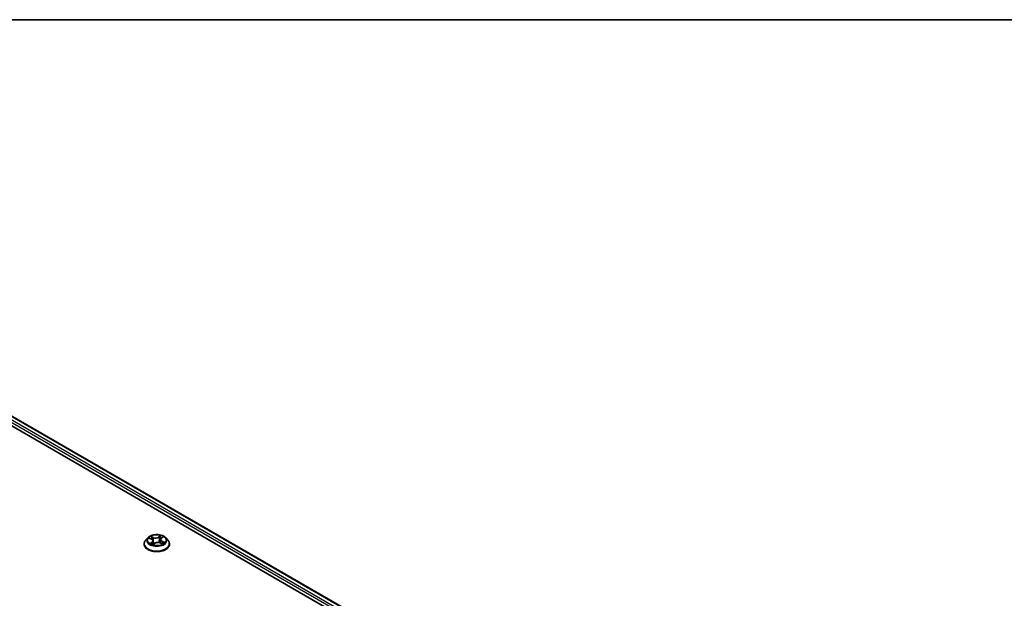
# Model space of a CAD drawing. Units: millimetres. Extents: x 7 to 7291, y 4 to 1409.
# Drawn here: x 83 to 111, y 128 to 144 of the extents above; entities that cross this region are included whole.
import ezdxf

# ---------------------------------------------------------------- set-up
doc = ezdxf.new("R2010")
doc.units = ezdxf.units.MM
doc.header["$LTSCALE"] = 0.5
for name, color, linetype, lineweight in [('Border (ISO)', 7, 'Continuous', 35), ('Visible (ISO)', 7, 'Continuous', 35), ('Visible Narrow (ISO)', 7, 'Continuous', 25)]:
    doc.layers.add(name, color=color, linetype=linetype, lineweight=lineweight)

# ---------------------------------------------------------------- blocks, each defined once
blk = doc.blocks.new('図面枠 tk図枠')
at = {"layer": 'Border (ISO)'}
blk.add_line((14.5, 289), (405.5, 289), dxfattribs=at)

msp = doc.modelspace()

# ---------------------------------------------------------------- linework, layer by layer
at = {"layer": 'Visible (ISO)'}
for p, q in [((70.86909, 139.9635), (105.34055, 120.06139)), ((71.47647, 139.89695), (105.05413, 120.51088)), ((86.99111, 129.70723), (86.9291, 129.63805)), ((87.03325, 129.69809), (87.09511, 129.67059)), ((87.35468, 129.65808), (87.34455, 129.56368)), ((87.37671, 129.69434), (87.41995, 129.72922)), ((87.5038, 129.70723), (87.56581, 129.63805)), ((86.88496, 129.52765), (86.88496, 129.53181)), ((87.14023, 129.62051), (87.15102, 129.51994)), ((87.14597, 129.51615), (87.19163, 129.5504)), ((87.34451, 129.5637), (87.40827, 129.53736)), ((87.60996, 129.52765), (87.60996, 129.53181))]:
    msp.add_line(p, q, dxfattribs=at)
for points, knots in [([(87.5038, 129.70723), (87.48847, 129.72434), (87.46899, 129.73935), (87.42302, 129.7652), (87.39625, 129.77583), (87.33878, 129.79136), (87.30812, 129.79627), (87.24594, 129.80004), (87.21446, 129.79894), (87.15354, 129.79083), (87.12411, 129.78382), (87.07003, 129.76432), (87.0454, 129.75179), (87.01193, 129.72783), (87.00071, 129.71794), (86.99111, 129.70723)], [1.11616113, 1.11616113, 1.11616113, 1.11616113, 1.43717405, 1.43717405, 1.77160265, 1.77160265, 2.1046801, 2.1046801, 2.43599354, 2.43599354, 2.76772945, 2.76772945, 3.10170742, 3.10170742, 3.30262056, 3.30262056, 3.30262056, 3.30262056]), ([(87.14023, 129.62051), (87.13979, 129.62462), (87.13874, 129.62868), (87.13552, 129.63653), (87.13335, 129.64032), (87.12803, 129.64753), (87.12487, 129.65095), (87.11771, 129.65735), (87.11369, 129.66034), (87.10493, 129.66583), (87.10017, 129.66835), (87.09511, 129.67059)], [0.700497869, 0.700497869, 0.700497869, 0.700497869, 0.871066902, 0.871066902, 1.041635935, 1.041635935, 1.212204968, 1.212204968, 1.382774001, 1.382774001, 1.553343034, 1.553343034, 1.553343034, 1.553343034]), ([(87.37671, 129.69434), (87.37421, 129.69232), (87.37188, 129.6902), (87.36762, 129.6858), (87.36568, 129.68351), (87.36224, 129.67877), (87.36073, 129.67632), (87.35817, 129.67128), (87.35712, 129.6687), (87.35552, 129.66345), (87.35497, 129.66077), (87.35468, 129.65808)], [3.159045946, 3.159045946, 3.159045946, 3.159045946, 3.270893519, 3.270893519, 3.382741092, 3.382741092, 3.494588665, 3.494588665, 3.606436238, 3.606436238, 3.718283812, 3.718283812, 3.718283812, 3.718283812]), ([(86.9291, 129.63805), (86.92351, 129.63182), (86.91839, 129.62538), (86.90915, 129.61209), (86.90503, 129.60525), (86.89787, 129.59123), (86.89484, 129.58405), (86.88994, 129.56943), (86.88808, 129.56199), (86.88558, 129.54697), (86.88496, 129.53939), (86.88496, 129.53181)], [3.302620555, 3.302620555, 3.302620555, 3.302620555, 3.398133877, 3.398133877, 3.4936472, 3.4936472, 3.589160522, 3.589160522, 3.684673845, 3.684673845, 3.780187167, 3.780187167, 3.780187167, 3.780187167]), ([(86.88496, 129.52765), (86.88496, 129.5053), (86.89084, 129.483), (86.9137, 129.44029), (86.93107, 129.41997), (86.97591, 129.3831), (87.00375, 129.36671), (87.06674, 129.33997), (87.10191, 129.32963), (87.17586, 129.31603), (87.21461, 129.31274), (87.29189, 129.31347), (87.3304, 129.31748), (87.40344, 129.33242), (87.43795, 129.34337), (87.49958, 129.3713), (87.52666, 129.38829), (87.57037, 129.42684), (87.58706, 129.44841), (87.60569, 129.48956), (87.60996, 129.50859), (87.60996, 129.52765)], [3.78018717, 3.78018717, 3.78018717, 3.78018717, 4.07989775, 4.07989775, 4.39230873, 4.39230873, 4.71680177, 4.71680177, 5.04252971, 5.04252971, 5.36728018, 5.36728018, 5.69163503, 5.69163503, 6.01646913, 6.01646913, 6.34226653, 6.34226653, 6.66618158, 6.66618158, 6.92177982, 6.92177982, 6.92177982, 6.92177982]), ([(87.09282, 129.54015), (87.09581, 129.53832), (87.09898, 129.53651), (87.10562, 129.53297), (87.10911, 129.53124), (87.11637, 129.52788), (87.12015, 129.52626), (87.12798, 129.52313), (87.13203, 129.52162), (87.13966, 129.51901), (87.1432, 129.51787), (87.14682, 129.51679)], [4.53683295, 4.53683295, 4.53683295, 4.53683295, 4.606344275, 4.606344275, 4.6758556, 4.6758556, 4.745366924, 4.745366924, 4.814878249, 4.814878249, 4.872491363, 4.872491363, 4.872491363, 4.872491363]), ([(87.34451, 129.5637), (87.33518, 129.56756), (87.3249, 129.57055), (87.30333, 129.57459), (87.29204, 129.57564), (87.26943, 129.57573), (87.25812, 129.57477), (87.23646, 129.57089), (87.22612, 129.56799), (87.20729, 129.56043), (87.19881, 129.55578), (87.19163, 129.5504)], [1.58824962, 1.58824962, 1.58824962, 1.58824962, 1.89542757, 1.89542757, 2.20260552, 2.20260552, 2.50978346, 2.50978346, 2.81696141, 2.81696141, 3.12413936, 3.12413936, 3.12413936, 3.12413936]), ([(87.40186, 129.54001), (87.40254, 129.54042), (87.40322, 129.54084), (87.40686, 129.54313), (87.40967, 129.54503), (87.4149, 129.54883), (87.41734, 129.55074), (87.42183, 129.55452), (87.42388, 129.55639), (87.42762, 129.56008), (87.4293, 129.56188), (87.43081, 129.56363)], [6.163341532, 6.163341532, 6.163341532, 6.163341532, 6.179144544, 6.179144544, 6.249959826, 6.249959826, 6.320775108, 6.320775108, 6.391590391, 6.391590391, 6.462405673, 6.462405673, 6.462405673, 6.462405673]), ([(87.60996, 129.53181), (87.60996, 129.53939), (87.60933, 129.54697), (87.60683, 129.56199), (87.60497, 129.56943), (87.60007, 129.58405), (87.59704, 129.59123), (87.58988, 129.60525), (87.58576, 129.61209), (87.57652, 129.62538), (87.5714, 129.63182), (87.56581, 129.63805)], [0.638594514, 0.638594514, 0.638594514, 0.638594514, 0.734107836, 0.734107836, 0.829621158, 0.829621158, 0.925134481, 0.925134481, 1.020647803, 1.020647803, 1.116161126, 1.116161126, 1.116161126, 1.116161126])]:
    msp.add_open_spline(points, degree=3, knots=knots, dxfattribs=at)
at = {"layer": 'Visible Narrow (ISO)'}
for p, q in [((71.33755, 139.7951), (104.92512, 120.4033)), ((104.95102, 120.44959), (71.36407, 139.84102)), ((71.45772, 139.89509), (105.04314, 120.50454)), ((87.01535, 129.70431), (87.09257, 129.66999)), ((87.15278, 129.71681), (87.07353, 129.74956)), ((87.09934, 129.72982), (87.14916, 129.70923)), ((87.14916, 129.70923), (87.14388, 129.62022)), ((87.35898, 129.77393), (87.29953, 129.72934)), ((87.30446, 129.72249), (87.34184, 129.75052)), ((87.30446, 129.72249), (87.31166, 129.63455)), ((87.38064, 129.69458), (87.43735, 129.74033)), ((87.11427, 129.58526), (87.05756, 129.53951)), ((87.08368, 129.54975), (87.11934, 129.57851)), ((87.11934, 129.57851), (87.12386, 129.52478)), ((87.13593, 129.50591), (87.19538, 129.5505)), ((87.34213, 129.56303), (87.42138, 129.53028)), ((87.39854, 129.60235), (87.39483, 129.54291)), ((87.39854, 129.60235), (87.44709, 129.58077)), ((87.47956, 129.57553), (87.40234, 129.60985))]:
    msp.add_line(p, q, dxfattribs=at)
for centre, major_axis, ratio, start_param, end_param in [((87.24746, 129.63063), (-0.28864, 0), 0.57735027, 5.8056187, 9.90234457), ((87.24746, 129.63992), (-0.25751, 0), 0.57735027, 5.45390627, 5.83527532), ((87.24746, 129.61157), (0.20152, 0), 0.57735027, 2.32309796, 2.54473496), ((87.09257, 129.66488), (0.00254, 0.00571), 0.49805464, 0, 0.72857276), ((87.02744, 129.62114), (0.10677, 0), 0.57735027, 5.66204409, 7.19793383), ((87.09571, 129.72734), (-0.00472, -0.00409), 0.1118408, 0.94796289, 2.34314506), ((87.11358, 129.69643), (-0.00592, -0.00201), 0.25717833, 3.96955494, 5.32497806), ((87.21492, 129.76229), (0.113, 0), 0.57735027, 4.09124776, 5.6271375), ((87.15278, 129.71171), (-0.00239, -0.00578), 0.47517129, 3.85731065, 5.34084051), ((87.21492, 129.76694), (-0.10677, 0), 0.57735027, 0.94965511, 2.48554485), ((87.29953, 129.72424), (0.00375, -0.005), 0.64699941, 0.79906222, 2.28259209), ((87.33421, 129.71526), (-0.00611, 0.00131), 0.19498717, 4.33678434, 5.69220747), ((87.24746, 129.61157), (0.20152, 0), 0.57735027, 0.84183355, 1.11210199), ((87.34677, 129.74877), (-0.00546, 0.00304), 0.24731463, 0.59922092, 1.99440309), ((87.46747, 129.6587), (-0.10677, 0), 0.57735027, 5.66204409, 7.19793383), ((87.46747, 129.65404), (-0.113, 0), 0.57735027, 6.22128195, 7.19793383), ((87.24746, 129.63992), (-0.25751, 0), 0.57735027, 3.88310995, 4.26447899), ((87.38064, 129.68947), (-0.00392, 0.00486), 0.66398713, 5.40101023, 6.28318531), ((87.40617, 129.72331), (-0.00527, 0.00336), 0.21479216, 2.19439923, 2.25067795), ((87.24746, 129.54293), (-0.35846, 0), 0.57735027, 5.8056187, 9.90234457), ((87.24746, 129.53181), (-0.3625, 0), 0.57735027, 0, 3.14159265), ((87.24746, 129.52765), (0.3625, 0), 0.57735027, 3.14159265, 6.28318531), ((87.24746, 129.63992), (0.25751, 0), 0.57735027, 3.88310995, 4.26447899), ((87.08874, 129.5481), (-0.00085, -0.00619), 0.84815309, 4.56087878, 5.95606095), ((87.10441, 129.53655), (-0.00541, -0.00312), 0.7704897, 5.31910648, 5.6078455), ((87.11427, 129.58016), (0.00392, -0.00486), 0.66398713, 0.77588771, 2.25941758), ((87.02744, 129.61648), (0.113, 0), 0.57735027, 5.66204409, 6.34508866), ((87.14025, 129.61775), (-0.00592, -0.00201), 0.25714888, 3.9695461, 4.61094957), ((87.14814, 129.52264), (-0.00065, -0.00622), 0.88067556, 6.11401067, 6.11421894), ((87.24746, 129.47924), (-0.1211, 0), 0.57735027, 5.45991686, 5.63570519), ((87.19538, 129.5454), (-0.00375, 0.005), 0.64699941, 5.42418474, 6.28318531), ((87.27999, 129.5129), (0.10677, 0), 0.57735027, 0.94965511, 2.48554485), ((87.31659, 129.6328), (-0.00611, 0.00131), 0.19495047, 4.3411665, 5.69221246), ((87.34213, 129.55792), (0.00239, 0.00578), 0.47517129, 0, 0.71571799), ((87.40234, 129.60475), (-0.00254, -0.00571), 0.49805464, 3.87016542, 5.35369528), ((87.24746, 129.63992), (0.25751, 0), 0.57735027, 5.45390627, 5.83527532), ((87.42313, 129.56376), (0.00526, -0.00338), 0.68440924, 0.25067738, 1.26310761), ((87.44329, 129.57837), (-0.00154, 0.00606), 0.70139225, 3.5419084, 4.93709057)]:
    msp.add_ellipse(centre, major_axis=major_axis, ratio=ratio, start_param=start_param, end_param=end_param, dxfattribs=at)
msp.add_ellipse((87.24746, 129.63992), major_axis=(0.26768, 0), ratio=0.57735027, dxfattribs=at)
for points, knots in [([(87.04526, 129.69275), (87.04468, 129.69323), (87.04408, 129.69369), (87.04055, 129.69627), (87.03737, 129.69802), (87.03114, 129.7007), (87.0281, 129.70171), (87.02182, 129.70333), (87.01857, 129.70392), (87.01535, 129.70431)], [0.0039474103, 0.0039474103, 0.0039474103, 0.0039474103, 0.0059340385, 0.0059340385, 0.0154285, 0.0154285, 0.0237449879, 0.0237449879, 0.0323943032, 0.0323943032, 0.0323943032, 0.0323943032]), ([(87.01535, 129.70431), (87.0184, 129.7035), (87.02148, 129.70257), (87.02746, 129.7005), (87.03037, 129.69937), (87.03321, 129.69811), (87.03323, 129.6981), (87.03325, 129.69809)], [-0.0323943032, -0.0323943032, -0.0323943032, -0.0323943032, -0.0237449879, -0.0237449879, -0.0154285, -0.0154285, -0.0153738072, -0.0153738072, -0.0153738072, -0.0153738072]), ([(87.09934, 129.72982), (87.09701, 129.73162), (87.09471, 129.73349), (87.08881, 129.73826), (87.08528, 129.7411), (87.07899, 129.74583), (87.07625, 129.74779), (87.07353, 129.74956)], [-0.0320559737, -0.0320559737, -0.0320559737, -0.0320559737, -0.0236501899, -0.0236501899, -0.0102009359, -0.0102009359, 0.0003383294, 0.0003383294, 0.0003383294, 0.0003383294]), ([(87.07353, 129.74956), (87.07545, 129.74752), (87.07739, 129.74517), (87.08194, 129.73928), (87.08456, 129.73561), (87.0893, 129.72936), (87.09123, 129.7269), (87.09333, 129.72452)], [-0.0003383294, -0.0003383294, -0.0003383294, -0.0003383294, 0.0102009359, 0.0102009359, 0.0236501899, 0.0236501899, 0.0320559737, 0.0320559737, 0.0320559737, 0.0320559737]), ([(87.09333, 129.72452), (87.09693, 129.72045), (87.10017, 129.716), (87.10573, 129.70656), (87.10803, 129.70157), (87.10975, 129.69652)], [-0.0289828459, -0.0289828459, -0.0289828459, -0.0289828459, -0.0145850634, -0.0145850634, 0, 0, 0, 0]), ([(87.1172, 129.69891), (87.11531, 129.70447), (87.1128, 129.70997), (87.10676, 129.72039), (87.10324, 129.72531), (87.09934, 129.72982)], [0, 0, 0, 0, 0.0145850634, 0.0145850634, 0.0289828459, 0.0289828459, 0.0289828459, 0.0289828459]), ([(87.10975, 129.69652), (87.1142, 129.68341), (87.11865, 129.6703), (87.1239, 129.65481), (87.12471, 129.65244), (87.12551, 129.65007)], [-0.0687798542, -0.0687798542, -0.0687798542, -0.0687798542, -0.0343899271, -0.0343899271, -0.0281669804, -0.0281669804, -0.0281669804, -0.0281669804]), ([(87.14388, 129.62022), (87.13943, 129.63334), (87.13498, 129.64645), (87.12609, 129.67268), (87.12165, 129.68579), (87.1172, 129.69891)], [0, 0, 0, 0, 0.0343899271, 0.0343899271, 0.0687798542, 0.0687798542, 0.0687798542, 0.0687798542]), ([(87.32927, 129.71701), (87.32634, 129.70327), (87.3234, 129.68952), (87.31753, 129.66204), (87.3146, 129.64829), (87.31166, 129.63455)], [0, 0, 0, 0, 0.0343899271, 0.0343899271, 0.0687798542, 0.0687798542, 0.0687798542, 0.0687798542]), ([(87.31905, 129.63344), (87.32199, 129.64718), (87.32493, 129.66092), (87.33081, 129.68841), (87.33375, 129.70215), (87.33668, 129.71589)], [-0.0687798542, -0.0687798542, -0.0687798542, -0.0687798542, -0.0343899271, -0.0343899271, 0, 0, 0, 0]), ([(87.34184, 129.75052), (87.33899, 129.74541), (87.33646, 129.73993), (87.33222, 129.72863), (87.33051, 129.7228), (87.32927, 129.71701)], [0, 0, 0, 0, 0.014491423, 0.014491423, 0.0289828459, 0.0289828459, 0.0289828459, 0.0289828459]), ([(87.33668, 129.71589), (87.33781, 129.72116), (87.33939, 129.72645), (87.34333, 129.7367), (87.34568, 129.74166), (87.34833, 129.74629)], [-0.0289828459, -0.0289828459, -0.0289828459, -0.0289828459, -0.014491423, -0.014491423, 0, 0, 0, 0]), ([(87.35898, 129.77393), (87.35757, 129.77216), (87.35616, 129.77028), (87.35333, 129.76638), (87.35192, 129.76439), (87.34884, 129.76), (87.34714, 129.75758), (87.34421, 129.75358), (87.34305, 129.75204), (87.34184, 129.75052)], [-0.0323943032, -0.0323943032, -0.0323943032, -0.0323943032, -0.0237449879, -0.0237449879, -0.0154285, -0.0154285, -0.0059340385, -0.0059340385, 0, 0, 0, 0]), ([(87.34833, 129.74629), (87.34941, 129.74819), (87.35036, 129.75011), (87.35255, 129.75505), (87.35364, 129.758), (87.35545, 129.76323), (87.3562, 129.76556), (87.35763, 129.76999), (87.3583, 129.77207), (87.35898, 129.77393)], [0, 0, 0, 0, 0.0059340385, 0.0059340385, 0.0154285, 0.0154285, 0.0237449879, 0.0237449879, 0.0323943032, 0.0323943032, 0.0323943032, 0.0323943032]), ([(87.43735, 129.74033), (87.43383, 129.73923), (87.43027, 129.73781), (87.42244, 129.73381), (87.41827, 129.73104), (87.41235, 129.72547), (87.4103, 129.72307), (87.40866, 129.72043)], [-0.0003383294, -0.0003383294, -0.0003383294, -0.0003383294, 0.0102009359, 0.0102009359, 0.0236501899, 0.0236501899, 0.0320559737, 0.0320559737, 0.0320559737, 0.0320559737]), ([(87.41995, 129.72922), (87.42257, 129.73134), (87.42533, 129.73329), (87.43119, 129.73702), (87.43429, 129.73877), (87.43735, 129.74033)], [-0.0200689006, -0.0200689006, -0.0200689006, -0.0200689006, -0.0102009359, -0.0102009359, 0.0003383294, 0.0003383294, 0.0003383294, 0.0003383294]), ([(87.08368, 129.54975), (87.08191, 129.54919), (87.0799, 129.54856), (87.07433, 129.54672), (87.07061, 129.54537), (87.06372, 129.54249), (87.06062, 129.54107), (87.05756, 129.53951)], [-0.0320559737, -0.0320559737, -0.0320559737, -0.0320559737, -0.0236501899, -0.0236501899, -0.0102009359, -0.0102009359, 0.0003383294, 0.0003383294, 0.0003383294, 0.0003383294]), ([(87.05756, 129.53951), (87.06108, 129.54061), (87.06464, 129.54143), (87.07247, 129.54269), (87.07664, 129.54295), (87.08256, 129.54285), (87.08461, 129.54268), (87.08625, 129.54247)], [-0.0003383294, -0.0003383294, -0.0003383294, -0.0003383294, 0.0102009359, 0.0102009359, 0.0236501899, 0.0236501899, 0.0320559737, 0.0320559737, 0.0320559737, 0.0320559737]), ([(87.09934, 129.53819), (87.09741, 129.54155), (87.09507, 129.54425), (87.08977, 129.54812), (87.08683, 129.54931), (87.08368, 129.54975)], [0, 0, 0, 0, 0.0145850634, 0.0145850634, 0.0289828459, 0.0289828459, 0.0289828459, 0.0289828459]), ([(87.14658, 129.51661), (87.1455, 129.51673), (87.14455, 129.51668), (87.14236, 129.51614), (87.14127, 129.51542), (87.13946, 129.51345), (87.13871, 129.51228), (87.13728, 129.50945), (87.13661, 129.50777), (87.13593, 129.50591)], [0, 0, 0, 0, 0.0059340385, 0.0059340385, 0.0154285, 0.0154285, 0.0237449879, 0.0237449879, 0.0323943032, 0.0323943032, 0.0323943032, 0.0323943032]), ([(87.13593, 129.50591), (87.13734, 129.50768), (87.13875, 129.50934), (87.14158, 129.51236), (87.14299, 129.51372), (87.14494, 129.51535), (87.14545, 129.51576), (87.14597, 129.51615)], [-0.0323943032, -0.0323943032, -0.0323943032, -0.0323943032, -0.0237449879, -0.0237449879, -0.0154285, -0.0154285, -0.0124917235, -0.0124917235, -0.0124917235, -0.0124917235]), ([(87.14228, 129.60131), (87.14706, 129.58831), (87.1522, 129.57552), (87.16195, 129.55351), (87.16639, 129.54417), (87.17116, 129.53504)], [-0.083689901, -0.083689901, -0.083689901, -0.083689901, -0.0491206273, -0.0491206273, -0.0229320785, -0.0229320785, -0.0229320785, -0.0229320785]), ([(87.17606, 129.53872), (87.17177, 129.54754), (87.16775, 129.55655), (87.15653, 129.58342), (87.14987, 129.60164), (87.14388, 129.62022)], [0.0238286268, 0.0238286268, 0.0238286268, 0.0238286268, 0.0491206273, 0.0491206273, 0.0982412545, 0.0982412545, 0.0982412545, 0.0982412545]), ([(87.31166, 129.63455), (87.30773, 129.61511), (87.303, 129.59592), (87.29714, 129.57636), (87.29693, 129.57566), (87.29671, 129.57495)], [0, 0, 0, 0, 0.0491206273, 0.0491206273, 0.0509590914, 0.0509590914, 0.0509590914, 0.0509590914]), ([(87.30332, 129.57425), (87.30345, 129.57465), (87.30358, 129.57505), (87.30978, 129.59444), (87.31485, 129.61381), (87.31905, 129.63344)], [-0.0501613603, -0.0501613603, -0.0501613603, -0.0501613603, -0.0491206273, -0.0491206273, 0, 0, 0, 0]), ([(87.42138, 129.53028), (87.41946, 129.53232), (87.41752, 129.53407), (87.41297, 129.53722), (87.41035, 129.53838), (87.40656, 129.53884), (87.40565, 129.53887), (87.40472, 129.53882)], [-0.0003383294, -0.0003383294, -0.0003383294, -0.0003383294, 0.0102009359, 0.0102009359, 0.0236501899, 0.0236501899, 0.0276977695, 0.0276977695, 0.0276977695, 0.0276977695]), ([(87.40827, 129.53736), (87.40991, 129.53668), (87.41153, 129.53592), (87.41592, 129.53368), (87.41866, 129.53205), (87.42138, 129.53028)], [-0.0163945008, -0.0163945008, -0.0163945008, -0.0163945008, -0.0102009359, -0.0102009359, 0.0003383294, 0.0003383294, 0.0003383294, 0.0003383294]), ([(87.44709, 129.58077), (87.44292, 129.57971), (87.43906, 129.57792), (87.43225, 129.573), (87.42931, 129.56986), (87.42692, 129.56616)], [0, 0, 0, 0, 0.014491423, 0.014491423, 0.0289828459, 0.0289828459, 0.0289828459, 0.0289828459]), ([(87.43081, 129.56363), (87.43238, 129.56547), (87.43414, 129.56709), (87.43912, 129.57069), (87.4426, 129.57228), (87.44636, 129.57321)], [-0.0235122255, -0.0235122255, -0.0235122255, -0.0235122255, -0.014491423, -0.014491423, 0, 0, 0, 0]), ([(87.44636, 129.57321), (87.4479, 129.57359), (87.44961, 129.57398), (87.45436, 129.57492), (87.45754, 129.5754), (87.46377, 129.57599), (87.46681, 129.57614), (87.47309, 129.57611), (87.47634, 129.57592), (87.47956, 129.57553)], [0, 0, 0, 0, 0.0059340385, 0.0059340385, 0.0154285, 0.0154285, 0.0237449879, 0.0237449879, 0.0323943032, 0.0323943032, 0.0323943032, 0.0323943032]), ([(87.47956, 129.57553), (87.47651, 129.57634), (87.47343, 129.57705), (87.46745, 129.57825), (87.46454, 129.57874), (87.4585, 129.57962), (87.45537, 129.57999), (87.45054, 129.58047), (87.44876, 129.58062), (87.44709, 129.58077)], [-0.0323943032, -0.0323943032, -0.0323943032, -0.0323943032, -0.0237449879, -0.0237449879, -0.0154285, -0.0154285, -0.0059340385, -0.0059340385, 0, 0, 0, 0])]:
    msp.add_open_spline(points, degree=3, knots=knots, dxfattribs=at)
for points in [[(87.40866, 129.72043), (87.40852, 129.72022), (87.40839, 129.72001), (87.40826, 129.71979)], [(87.08625, 129.54247), (87.08858, 129.54217), (87.09079, 129.54139), (87.09282, 129.54015)], [(87.1009, 129.53549), (87.10038, 129.53639), (87.09986, 129.53729), (87.09934, 129.53819)], [(87.42692, 129.56616), (87.42352, 129.56087), (87.42011, 129.55557), (87.4167, 129.55028)]]:
    msp.add_open_spline(points, degree=3, dxfattribs=at)

# ---------------------------------------------------------------- block references
at = {"xscale": 0.5, "yscale": 0.5, "zscale": 0.5}
msp.add_blockref('図面枠 tk図枠', (0, 0), dxfattribs=at)

doc.saveas('drawing.dxf')
